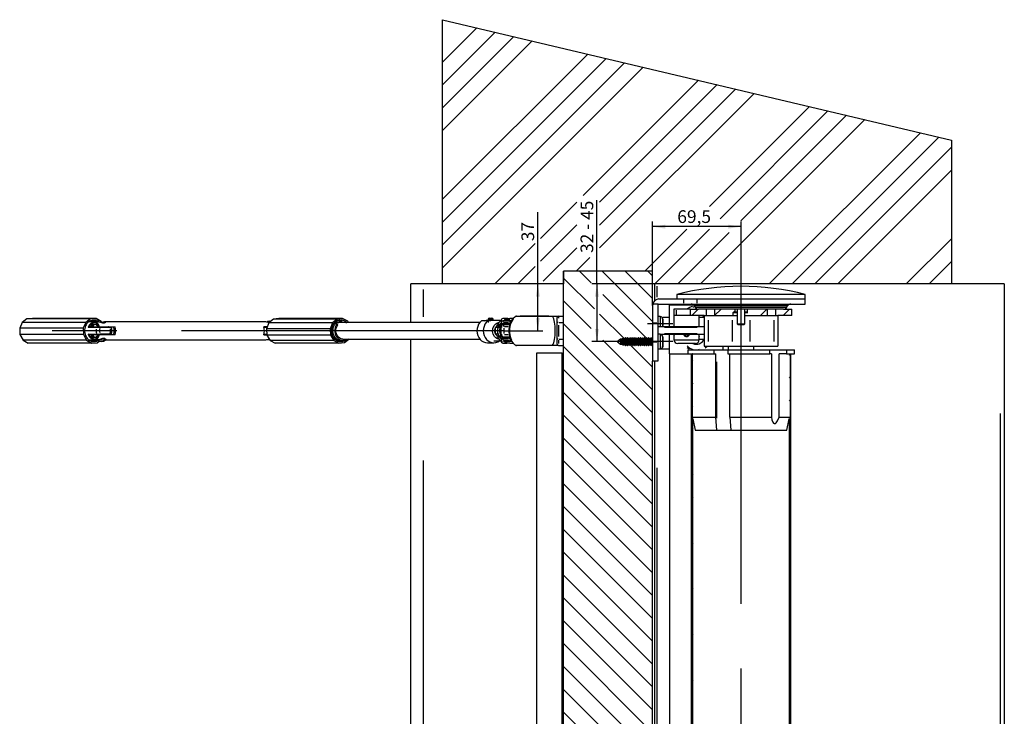
# Model space of a CAD drawing. Extents: x 10 to 204, y 18 to 292.
# Drawn here: x 10 to 204, y 155 to 292 of the extents above; entities that cross this region are included whole.
import ezdxf

# ---------------------------------------------------------------- set-up
doc = ezdxf.new("R2010")
doc.units = 0
doc.linetypes.add('CENTERX2', pattern=[20.32, 12.7, -2.54, 2.54, -2.54])
doc.layers.get('0').update_dxf_attribs({"linetype": 'CONTINUOUS'})
doc.layers.add('OBRYS', color=7, linetype='CONTINUOUS')
doc.styles.add('SLDTEXTSTYLE0', font='TXT', dxfattribs={"width": 0.75})
doc.styles.add('SLDTEXTSTYLE1', font='TXT', dxfattribs={"width": 0.678571})
doc.dimstyles.new('SLDDIMSTYLE0', dxfattribs={"dimtxt": 2.5, "dimasz": 2.5, "dimexe": 0, "dimexo": 0.0625, "dimtad": 1, "dimdec": 0, "dimlfac": 4, "dimrnd": 1e-09, "dimzin": 12, "dimtxsty": 'SLDTEXTSTYLE0', "dimsah": 1, "dimcen": 0.09, "dimazin": 3, "dimtfac": 1, "dimtofl": 0, "dimtmove": 0, "dimatfit": 3, "dimtolj": 1, "dimtzin": 12})
doc.dimstyles.new('SLDDIMSTYLE1', dxfattribs={"dimtxt": 2.5, "dimasz": 2.5, "dimexe": 0, "dimexo": 0.0625, "dimtad": 1, "dimdec": 1, "dimlfac": 4, "dimrnd": 1e-09, "dimzin": 12, "dimtxsty": 'SLDTEXTSTYLE0', "dimsah": 1, "dimcen": 0.09, "dimazin": 3, "dimtfac": 1, "dimtofl": 0, "dimtmove": 0, "dimatfit": 3, "dimtolj": 1, "dimtzin": 12})

# ---------------------------------------------------------------- blocks, each defined once
blk = doc.blocks.new('SW_HATCH_0')
at = {"color": 0, "linetype": 'CONTINUOUS'}
for p, q in [((-35.53, 206.93), (-42.27, 200.19)), ((-31.9, 206.07), (-42.27, 195.7)), ((-28.27, 205.21), (-42.27, 191.21)), ((-24.64, 204.36), (-42.27, 186.72)), ((-13.75, 201.78), (-42.27, 173.25)), ((-10.12, 200.92), (-42.27, 168.76)), ((-6.49, 200.06), (-42.27, 164.27)), ((-2.86, 199.2), (-42.27, 159.78)), ((8.04, 196.62), (-14.64, 173.95)), ((11.67, 195.76), (-11.43, 172.66)), ((15.3, 194.9), (-11.43, 168.17)), ((18.93, 194.04), (-11.43, 163.68)), ((29.82, 191.47), (10.18, 171.82)), ((33.45, 190.61), (12.26, 169.41)), ((37.08, 189.75), (16.32, 168.99)), ((40.72, 188.89), (8.43, 156.61)), ((51.61, 186.31), (21.91, 156.61)), ((55.24, 185.45), (26.4, 156.61)), ((57.73, 183.45), (30.89, 156.61)), ((57.73, 178.96), (35.38, 156.61)), ((-15.9, 172.69), (-23.05, 165.53)), ((-15.9, 168.2), (-23.05, 161.04)), ((5.71, 167.35), (-2.54, 159.11)), ((10.2, 167.35), (-0.55, 156.61)), ((14.05, 166.72), (3.94, 156.61)), ((-24.05, 164.53), (-31.98, 156.61)), ((57.73, 165.49), (48.85, 156.61)), ((-15.9, 163.71), (-22.5, 157.11)), ((-13.36, 161.76), (-16.01, 159.11)), ((57.73, 161), (53.34, 156.61)), ((-24.05, 160.04), (-27.49, 156.61)), ((-15.38, 159.11), (-13.07, 156.79)), ((-10.89, 159.11), (-2.17, 150.38)), ((-6.4, 159.11), (-1, 153.71)), ((-1.91, 159.11), (-1, 158.2)), ((-18.5, 157.74), (-12.43, 151.67)), ((-18.5, 156.61), (-18.51, 156.61)), ((-18.5, 153.25), (-15.64, 150.38)), ((-10.8, 154.52), (-6.66, 150.38)), ((7.95, 151.63), (6.7, 150.38)), ((12.44, 151.63), (11.19, 150.38)), ((21.42, 151.63), (20.17, 150.38)), ((25.91, 151.63), (24.66, 150.38)), ((-15.64, 150.38), (-13.07, 147.81)), ((-11.43, 150.67), (-11.15, 150.38)), ((-11.15, 150.38), (-6.68, 145.91)), ((-6.66, 150.38), (-2.26, 145.99)), ((-2.17, 150.38), (-1, 149.22)), ((-18.5, 148.76), (-13.38, 143.63)), ((-10.8, 145.54), (-8.89, 143.63)), ((-6.61, 145.85), (-6.52, 145.76)), ((-2.1, 145.82), (-2.03, 145.75)), ((-18.5, 144.27), (-17.87, 143.63)), ((-17.87, 143.63), (-1, 126.77)), ((-13.38, 143.63), (-1, 131.26)), ((-8.89, 143.63), (-1, 135.75)), ((-5.47, 144.7), (-4.4, 143.63)), ((-4.4, 143.63), (-1, 140.24)), ((6.93, 141.63), (6.63, 141.33)), ((6.74, 141.47), (6.87, 141.35)), ((26.12, 142.86), (25.82, 142.56)), ((-18.5, 139.78), (-1, 122.28)), ((26.12, 138.37), (25.82, 138.07)), ((6.93, 137.14), (6.63, 136.84)), ((-18.5, 135.29), (-1, 117.79)), ((26.12, 133.88), (25.82, 133.58)), ((6.93, 132.65), (6.63, 132.35)), ((-18.5, 130.8), (-1, 113.3)), ((6.93, 128.16), (6.63, 127.86)), ((6.74, 128), (6.87, 127.88)), ((26.12, 129.39), (25.82, 129.09)), ((-18.5, 126.31), (-1, 108.81)), ((26.12, 124.9), (25.82, 124.6)), ((6.93, 123.67), (6.63, 123.37)), ((6.74, 123.51), (6.87, 123.39)), ((-18.5, 121.82), (-1, 104.32)), ((26.12, 120.41), (25.82, 120.11)), ((6.93, 119.18), (6.63, 118.88)), ((6.74, 119.02), (6.87, 118.9)), ((-18.5, 117.33), (-1, 99.83)), ((6.93, 114.69), (6.63, 114.39)), ((6.74, 114.53), (6.87, 114.41)), ((26.12, 115.92), (25.82, 115.62)), ((-18.5, 112.84), (-1, 95.34)), ((26.12, 111.43), (25.82, 111.13)), ((-18.5, 108.35), (-1, 90.85)), ((6.93, 110.2), (6.63, 109.9)), ((26.12, 106.94), (25.82, 106.64)), ((6.93, 105.71), (6.63, 105.41)), ((-18.5, 103.86), (-1, 86.36)), ((6.93, 101.22), (6.63, 100.92)), ((6.74, 101.06), (6.87, 100.94)), ((26.12, 102.45), (25.82, 102.15)), ((-18.5, 99.37), (-1, 81.87)), ((6.93, 96.73), (6.63, 96.43)), ((26.12, 97.96), (25.82, 97.66)), ((-18.5, 94.88), (-1, 77.38)), ((6.74, 96.57), (6.87, 96.45)), ((26.12, 93.47), (25.82, 93.17)), ((6.93, 92.24), (6.63, 91.94)), ((6.74, 92.08), (6.87, 91.96)), ((-18.5, 90.39), (-1, 72.89)), ((6.93, 87.75), (6.63, 87.45)), ((6.74, 87.59), (6.87, 87.47)), ((26.12, 88.98), (25.82, 88.68)), ((-18.5, 85.9), (-1, 68.4)), ((6.93, 83.26), (6.63, 82.96)), ((26.12, 84.49), (25.82, 84.19)), ((-18.5, 81.41), (-1, 63.91)), ((26.12, 80), (25.82, 79.7)), ((6.93, 78.77), (6.63, 78.47)), ((-18.5, 76.92), (-1, 59.42)), ((26.12, 75.51), (25.82, 75.21)), ((6.93, 74.28), (6.63, 73.98)), ((6.74, 74.12), (6.87, 74)), ((-18.5, 72.43), (-1, 54.93)), ((6.93, 69.79), (6.63, 69.49)), ((26.12, 71.02), (25.82, 70.72)), ((-18.5, 67.93), (-1, 50.43)), ((6.74, 69.63), (6.87, 69.51)), ((26.12, 66.53), (25.82, 66.23)), ((6.93, 65.3), (6.63, 65)), ((6.74, 65.14), (6.87, 65.02)), ((-18.5, 63.44), (-1, 45.94)), ((26.12, 62.04), (25.82, 61.74)), ((6.93, 60.81), (6.63, 60.51)), ((6.74, 60.65), (6.87, 60.53)), ((-18.5, 58.95), (-1, 41.45)), ((6.93, 56.32), (6.63, 56.02)), ((26.12, 57.55), (25.82, 57.25)), ((-18.5, 54.46), (-1, 36.96)), ((26.12, 53.06), (25.82, 52.76)), ((6.93, 51.83), (6.63, 51.53)), ((-18.5, 49.97), (-1, 32.47)), ((26.12, 48.57), (25.82, 48.27)), ((6.93, 47.34), (6.63, 47.04)), ((6.74, 47.18), (6.87, 47.06)), ((-18.5, 45.48), (-1, 27.98)), ((6.93, 42.85), (6.63, 42.55)), ((6.74, 42.69), (6.87, 42.57)), ((26.12, 44.08), (25.82, 43.78)), ((-18.5, 40.99), (-1, 23.49)), ((26.12, 39.59), (25.82, 39.29)), ((6.93, 38.36), (6.63, 38.06)), ((6.74, 38.2), (6.87, 38.08)), ((-18.5, 36.5), (-1, 19)), ((26.12, 35.1), (25.82, 34.8)), ((6.93, 33.87), (6.63, 33.57)), ((6.74, 33.71), (6.87, 33.59)), ((-18.5, 32.01), (-1, 14.51)), ((6.93, 29.38), (6.63, 29.08)), ((26.12, 30.61), (25.82, 30.31)), ((-18.5, 27.52), (-1, 10.02)), ((26.12, 26.12), (25.82, 25.82)), ((6.93, 24.89), (6.63, 24.59)), ((-18.5, 23.03), (-1, 5.53)), ((26.12, 21.63), (25.82, 21.33)), ((6.93, 20.4), (6.63, 20.1)), ((6.74, 20.24), (6.87, 20.11)), ((-18.5, 18.54), (-1, 1.04)), ((6.93, 15.91), (6.63, 15.61)), ((6.74, 15.75), (6.87, 15.62)), ((26.12, 17.14), (25.82, 16.84)), ((-18.5, 14.05), (-4.07, -0.38)), ((26.12, 12.65), (25.82, 12.35)), ((6.93, 11.42), (6.63, 11.12)), ((6.74, 11.26), (6.87, 11.13)), ((-18.5, 9.56), (-8.56, -0.38)), ((26.12, 8.16), (25.82, 7.86)), ((6.84, 6.84), (6.63, 6.63)), ((6.74, 6.77), (6.84, 6.68)), ((-18.5, 5.07), (-13.05, -0.38)), ((6.84, 2.35), (6.63, 2.14)), ((26.12, 3.67), (25.82, 3.37)), ((-18.5, 0.58), (-17.54, -0.38)), ((0, 0), (-0.38, -0.38)), ((-17.54, -0.38), (-12.5, -5.42)), ((-13.05, -0.38), (-1, -12.43)), ((-8.56, -0.38), (-5.27, -3.67)), ((-4.07, -0.38), (-1, -3.45)), ((-0.38, -0.38), (-1, -1)), ((-5.08, -3.86), (-5.04, -3.9)), ((6.3, -2.68), (4.92, -4.06)), ((-18.5, -3.91), (-12.5, -9.91)), ((-3.97, -4.96), (-1, -7.94)), ((-0.78, -5.27), (-1, -5.49)), ((-10.23, -7.69), (-2.03, -15.89)), ((-18.5, -8.4), (-11.86, -15.03)), ((-40.33, -13.39), (-42.27, -15.33)), ((-35.84, -13.39), (-42.27, -19.82)), ((-31.35, -13.39), (-42.27, -24.31)), ((-26.86, -13.39), (-42.27, -28.8)), ((13.55, -13.39), (-31.91, -58.85)), ((18.04, -13.39), (-27.72, -59.15)), ((22.53, -13.39), (-23.53, -59.45)), ((27.02, -13.39), (-19.34, -59.75)), ((-18.5, -12.89), (-15.5, -15.89)), ((-10.23, -12.18), (-6.52, -15.89)), ((40.49, -13.39), (-6.77, -60.66)), ((44.98, -13.39), (-2.59, -60.96)), ((0.08, -13.39), (-1, -14.47)), ((49.47, -13.39), (1.6, -61.26)), ((53.96, -13.39), (5.79, -61.56)), ((-15.89, -15.89), (-42.27, -42.27)), ((-11.86, -16.35), (-12.79, -17.28)), ((-6.91, -15.89), (-10.86, -19.84)), ((-2.42, -15.89), (-10.86, -24.33)), ((-15.33, -19.82), (-42.27, -46.76)), ((57.73, -23.09), (18.36, -62.46)), ((-15.33, -24.31), (-42.27, -51.25)), ((-15.33, -28.8), (-42.27, -55.74)), ((57.73, -27.59), (22.55, -62.76)), ((57.73, -32.08), (26.74, -63.06)), ((57.73, -36.57), (30.93, -63.36)), ((57.73, -50.04), (43.5, -64.27)), ((57.73, -54.53), (47.68, -64.57)), ((57.73, -59.02), (51.87, -64.87)), ((57.73, -63.51), (56.06, -65.17))]:
    blk.add_line(p, q, dxfattribs=at)
blk = doc.blocks.new('*D3')
at = {"color": 9, "linetype": 'CONTINUOUS'}
for p, q in [((123.87, 239.66), (123.87, 256.08)), ((134.8, 239.66), (122.87, 239.66)), ((123.87, 239.66), (123.87, 228.31)), ((133.8, 228.31), (122.87, 228.31))]:
    blk.add_line(p, q, dxfattribs=at)
for points in [[(123.87, 239.66), (123.48, 237.16), (124.25, 237.16)], [(123.87, 228.31), (124.25, 230.81), (123.48, 230.81)]]:
    blk.add_solid(points, dxfattribs=at)
at = {"color": 9, "linetype": 'CONTINUOUS', "insert": (120.64, 245.73, 104.27), "char_height": 2.5, "attachment_point": 1, "rotation": 90, "style": 'SLDTEXTSTYLE1'}
blk.add_mtext('32 - 45', dxfattribs=at)
blk = doc.blocks.new('*D4')
at = {"color": 9, "linetype": 'CONTINUOUS'}
for p, q in [((112.25, 239.66), (112.25, 253.77)), ((112.25, 230.44), (112.25, 239.66)), ((105.72, 230.44), (113.25, 230.44))]:
    blk.add_line(p, q, dxfattribs=at)
for points in [[(112.25, 239.66), (111.86, 237.16), (112.63, 237.16)], [(112.25, 230.44), (112.63, 232.94), (111.86, 232.94)]]:
    blk.add_solid(points, dxfattribs=at)
at = {"color": 9, "linetype": 'CONTINUOUS', "insert": (109.02, 248.04, 104.27), "char_height": 2.5, "attachment_point": 1, "rotation": 90, "style": 'SLDTEXTSTYLE0'}
blk.add_mtext('37', dxfattribs=at)
blk = doc.blocks.new('*D5')
at = {"color": 9, "linetype": 'CONTINUOUS'}
for p, q in [((134.8, 242.16), (134.8, 251.91)), ((152.17, 227.94), (152.17, 251.91)), ((152.17, 250.91), (134.8, 250.91))]:
    blk.add_line(p, q, dxfattribs=at)
for points in [[(134.8, 250.91), (137.3, 250.52), (137.3, 251.29)], [(152.17, 250.91), (149.67, 251.29), (149.67, 250.52)]]:
    blk.add_solid(points, dxfattribs=at)
at = {"color": 9, "linetype": 'CONTINUOUS', "insert": (139.65, 254.13, 104.27), "char_height": 2.5, "attachment_point": 1, "style": 'SLDTEXTSTYLE0'}
blk.add_mtext('69,5', dxfattribs=at)

msp = doc.modelspace()

# ---------------------------------------------------------------- linework, layer by layer
at = {"color": 7, "linetype": 'CONTINUOUS'}
for p, q in [((89.797, 233.203), (89.797, 238.523)), ((135.628, 239.206), (135.628, 237.073)), ((140.897, 236.538), (140.897, 235.838)), ((143.479, 236.538), (143.479, 235.838)), ((142.9, 235.463), (138.049, 235.463)), ((139.517, 233.625), (139.517, 234.5)), ((142.934, 235.091), (142.711, 235.051)), ((152.172, 235.313), (143.013, 235.313)), ((143.158, 235.063), (152.172, 235.063)), ((161.33, 235.313), (152.172, 235.313)), ((152.172, 235.063), (161.186, 235.063)), ((102.323, 232.385), (101.26, 232.385)), ((103.212, 232.688), (102.481, 232.688)), ((103.456, 232.688), (103.212, 232.688)), ((105.359, 232.353), (105.201, 232.368)), ((105.502, 232.863), (105.356, 232.839)), ((105.396, 232.307), (105.396, 232.106)), ((106.66, 232.35), (105.546, 232.35)), ((105.637, 232.568), (106.751, 232.568)), ((106.81, 232.303), (106.81, 232.084)), ((106.922, 232.565), (107.112, 232.535)), ((107.875, 233.256), (107.922, 233.282)), ((114.397, 233.291), (108.747, 233.291)), ((116.037, 233.075), (116.012, 233.108)), ((116.297, 233.294), (116.297, 232.947)), ((136.284, 233.25), (136.284, 231.813)), ((136.797, 232.781), (136.797, 231.469)), ((145.744, 232.538), (145.744, 228.338)), ((150.462, 232.538), (150.462, 228.338)), ((153.882, 232.538), (153.882, 228.338)), ((158.6, 232.538), (158.6, 228.338)), ((104.762, 230.995), (104.762, 231.381)), ((104.966, 231.631), (105.028, 231.648)), ((105.035, 232.063), (105.054, 232.063)), ((105.082, 231.188), (105.221, 231.188)), ((105.527, 232.063), (106.502, 232.063)), ((105.574, 231.262), (105.574, 231.541)), ((105.574, 230.963), (105.574, 229.913)), ((106.447, 231.188), (105.728, 231.188)), ((116.26, 232.063), (116.12, 232.063)), ((116.297, 231.575), (116.297, 229.3)), ((116.447, 232.063), (117.147, 232.063)), ((135.647, 231.938), (134.947, 231.938)), ((136.284, 231.813), (136.284, 231.188)), ((143.553, 231.063), (137.166, 231.063)), ((104.762, 229.233), (104.762, 229.494)), ((105.047, 228.403), (105.047, 228.434)), ((105.091, 229.021), (105.054, 229.042)), ((105.082, 229.688), (105.221, 229.688)), ((105.225, 229.111), (105.155, 229.158)), ((105.361, 228.813), (105.241, 228.813)), ((105.424, 228.297), (105.308, 228.278)), ((105.396, 228.77), (105.396, 228.569)), ((106.502, 228.813), (105.527, 228.813)), ((105.546, 228.526), (106.66, 228.526)), ((105.574, 229.195), (105.574, 229.334)), ((106.751, 228.307), (105.637, 228.307)), ((105.728, 229.688), (106.447, 229.688)), ((106.81, 228.791), (106.81, 228.572)), ((106.828, 228.529), (106.988, 228.56)), ((116.26, 228.813), (116.12, 228.813)), ((116.297, 228.626), (116.297, 227.929)), ((116.447, 228.813), (117.147, 228.813)), ((128.861, 227.809), (128.861, 228.816)), ((128.905, 227.809), (128.905, 228.816)), ((129.236, 227.809), (129.236, 228.816)), ((129.28, 227.809), (129.28, 228.816)), ((129.611, 227.809), (129.611, 228.816)), ((129.655, 227.809), (129.655, 228.816)), ((129.986, 227.809), (129.986, 228.816)), ((130.03, 227.809), (130.03, 228.816)), ((130.361, 227.809), (130.361, 228.816)), ((130.405, 227.809), (130.405, 228.816)), ((130.736, 227.809), (130.736, 228.816)), ((130.78, 227.809), (130.78, 228.816)), ((131.111, 227.809), (131.111, 228.816)), ((131.155, 227.809), (131.155, 228.816)), ((131.486, 227.809), (131.486, 228.816)), ((131.53, 227.809), (131.53, 228.816)), ((131.861, 227.809), (131.861, 228.816)), ((131.905, 227.809), (131.905, 228.816)), ((132.236, 227.809), (132.236, 228.816)), ((132.28, 227.809), (132.28, 228.816)), ((132.611, 227.809), (132.611, 228.816)), ((132.655, 227.809), (132.655, 228.816)), ((132.986, 227.809), (132.986, 228.816)), ((133.03, 227.809), (133.03, 228.816)), ((133.361, 227.809), (133.361, 228.816)), ((133.405, 227.809), (133.405, 228.816)), ((133.736, 227.809), (133.736, 228.816)), ((133.78, 227.809), (133.78, 228.816)), ((134.111, 227.809), (134.111, 228.816)), ((134.155, 227.809), (134.155, 228.816)), ((134.486, 227.809), (134.486, 228.816)), ((134.53, 227.809), (134.53, 228.816)), ((136.284, 229.75), (136.284, 228.313)), ((136.284, 228.313), (136.284, 226.875)), ((136.797, 229.256), (136.797, 227.244)), ((143.553, 229.813), (137.166, 229.813)), ((139.002, 228.688), (143.952, 228.688)), ((140.998, 229.55), (141.156, 229.55)), ((107.875, 227.62), (107.922, 227.593)), ((108.747, 227.584), (114.397, 227.584)), ((115.232, 227.592), (115.435, 227.613)), ((135.647, 228.188), (134.947, 228.188)), ((142.004, 226.825), (141.56, 227.069)), ((145.428, 227.301), (145.105, 227.026)), ((147.435, 213.3), (147.435, 224.325)), ((203.101, 214.163), (203.101, 95.163)), ((89.797, 93.535), (89.797, 204.94)), ((135.628, 203.539), (135.628, 106.011))]:
    msp.add_line(p, q, dxfattribs=at)
at = {"color": 9, "linetype": 'CENTERX2', "ltscale": 5}
for p, q in [((105.719, 230.438), (13.682, 230.438)), ((138.747, 231.813), (133.797, 231.813)), ((138.747, 228.313), (133.797, 228.313)), ((152.172, 75.192), (152.172, 227.938))]:
    msp.add_line(p, q, dxfattribs=at)
at = {"color": 7, "linetype": 'CONTINUOUS', "flags": 128}
for points in [[(141.645, 234.84), (142.094, 235.101), (142.619, 235.289)], [(107.007, 232.315), (107.006, 232.316), (106.81, 232.35)], [(106.812, 231.935), (106.81, 231.944), (106.807, 231.99)], [(106.809, 228.855), (106.807, 228.886), (106.81, 228.932)], [(107.133, 228.348), (106.956, 228.308), (106.901, 228.307)]]:
    msp.add_lwpolyline(points, dxfattribs=at)
at = {"color": 7, "linetype": 'CONTINUOUS'}
for centre, radius, start, end in [((105.689, 232.362), 0.292, 145.17948, 175.21555), ((110.659, 230.421), 3.997, 144.32437, 206.72858), ((107.104, 232.362), 0.292, 145.17947, 175.21553), ((115.228, 233.196), 0.117, 93.04855, 107.44168), ((27.423, 230.439), 1.971, 170.01999, 194.09157), ((27.538, 230.436), 1.403, 161.25766, 193.26189), ((26.898, 230.439), 1.403, 341.25578, 13.26199), ((104.831, 231.639), 0.108, 7.36799, 69.00333), ((105.599, 231.995), 0.187, 202.23306, 250.71392), ((106.639, 231.49), 0.573, 81.58506, 88.60119), ((106.837, 231.995), 0.187, 202.23304, 250.71383), ((104.831, 229.236), 0.108, 290.99667, 352.63201), ((105.667, 228.833), 0.269, 135.68384, 173.50929), ((105.668, 228.505), 0.269, 189.638, 221.28772), ((106.905, 228.833), 0.269, 135.68384, 173.50928), ((106.642, 229.402), 0.588, 277.88454, 284.77216), ((107.104, 228.513), 0.292, 184.78447, 214.82053), ((108.058, 227.692), 0.129, 240.18365, 253.59202), ((115.228, 227.68), 0.117, 252.55832, 266.95145), ((143.337, 229.045), 2.345, 222.67439, 286.76364)]:
    msp.add_arc(centre, radius, start, end, dxfattribs=at)
msp.add_ellipse((114.797, 230.438), major_axis=(0, 3.125), ratio=0.2828427, start_param=3.5617041, end_param=5.8630738, dxfattribs=at)
at = {"layer": 'OBRYS'}
for p, q in [((93.524, 239.663), (93.524, 291.581)), ((93.524, 291.581), (193.524, 267.918)), ((193.524, 267.918), (193.524, 239.663)), ((134.797, 242.163), (117.297, 242.163)), ((117.297, 233.438), (117.297, 242.163)), ((117.297, 242.163), (117.297, 239.663)), ((134.797, 235.438), (134.797, 242.163)), ((134.797, 239.663), (134.797, 242.163)), ((87.297, 232.063), (87.297, 239.663)), ((89.797, 239.663), (87.297, 239.663)), ((93.524, 239.663), (89.797, 239.663)), ((117.297, 239.663), (93.524, 239.663)), ((193.524, 239.663), (134.797, 239.663)), ((135.172, 239.663), (135.172, 236.33)), ((203.101, 239.663), (193.524, 239.663)), ((203.899, 239.663), (203.101, 239.663)), ((203.899, 239.663), (203.899, 69.663)), ((136.047, 236.688), (140.897, 236.688)), ((139.547, 237.568), (139.547, 236.688)), ((164.797, 237.568), (139.547, 237.568)), ((140.897, 236.688), (143.479, 236.688)), ((143.479, 236.688), (164.797, 236.688)), ((164.797, 236.688), (164.797, 237.568)), ((164.797, 235.688), (164.797, 236.688)), ((134.797, 235.438), (134.797, 231.938)), ((135.797, 235.688), (134.822, 235.688)), ((135.797, 235.688), (135.797, 231.938)), ((136.047, 235.688), (140.897, 235.688)), ((138.049, 235.463), (138.049, 231.188)), ((138.977, 234.688), (138.977, 233.438)), ((139.517, 234.688), (138.977, 234.688)), ((142.172, 234.688), (139.517, 234.688)), ((140.897, 235.688), (143.479, 235.688)), ((142.172, 234.688), (142.172, 233.438)), ((142.172, 234.688), (143.807, 234.688)), ((143.013, 235.313), (143.158, 235.063)), ((143.479, 235.688), (164.797, 235.688)), ((160.537, 234.688), (143.807, 234.688)), ((145.397, 233.438), (145.397, 234.688)), ((146.947, 234.688), (146.947, 233.438)), ((150.865, 234.188), (150.539, 233.938)), ((150.865, 234.188), (151.422, 234.188)), ((150.922, 234.688), (150.922, 234.188)), ((151.422, 234.688), (151.422, 231.826)), ((152.922, 231.826), (152.922, 234.688)), ((152.922, 234.188), (153.383, 234.188)), ((153.422, 234.033), (153.422, 234.688)), ((157.397, 233.438), (157.397, 234.688)), ((158.947, 234.688), (158.947, 233.438)), ((160.537, 234.688), (162.172, 234.688)), ((161.186, 235.063), (161.33, 235.313)), ((162.172, 233.438), (162.172, 234.688)), ((11.873, 232.776), (10.949, 232.084)), ((12.974, 232.843), (11.873, 232.776)), ((24.373, 232.776), (11.873, 232.776)), ((25.474, 232.843), (12.974, 232.843)), ((24.373, 232.776), (23.449, 232.084)), ((25.277, 232.188), (23.987, 232.188)), ((25.474, 232.843), (24.373, 232.776)), ((24.492, 232.47), (25.414, 232.516)), ((25.802, 232.188), (25.277, 232.188)), ((26.456, 232.264), (25.474, 232.843)), ((26.574, 232.055), (26.456, 232.264)), ((58.836, 232.188), (27.134, 232.188)), ((60.297, 232.746), (59.396, 232.013)), ((61.395, 232.86), (60.297, 232.746)), ((72.797, 232.746), (60.297, 232.746)), ((73.895, 232.86), (61.395, 232.86)), ((72.797, 232.746), (71.896, 232.013)), ((72.787, 232.381), (72.719, 232.313)), ((72.719, 232.313), (72.719, 232.004)), ((73.469, 232.313), (72.719, 232.313)), ((73.895, 232.86), (72.797, 232.746)), ((72.909, 232.438), (73.406, 232.438)), ((73.845, 232.532), (73.059, 232.492)), ((73.217, 232.532), (73.845, 232.532)), ((73.406, 232.438), (73.594, 232.438)), ((73.719, 232.313), (73.469, 232.313)), ((73.719, 232.313), (73.594, 232.438)), ((73.719, 232.063), (73.719, 232.313)), ((74.895, 232.326), (73.895, 232.86)), ((75.056, 232.063), (74.895, 232.326)), ((102.479, 232.408), (101.229, 232.408)), ((102.481, 232.438), (102.094, 232.438)), ((102.481, 232.688), (102.481, 232.408)), ((102.587, 232.065), (102.587, 232.283)), ((102.731, 232.938), (103.087, 232.938)), ((103.087, 232.938), (103.206, 232.938)), ((105.03, 232.438), (103.215, 232.438)), ((103.456, 232.438), (103.456, 232.688)), ((105.03, 232.485), (105.03, 232.063)), ((105.888, 232.875), (105.617, 232.875)), ((105.724, 232.813), (106.139, 232.813)), ((107.407, 232.875), (106.766, 232.875)), ((108.058, 233.313), (115.23, 233.313)), ((115.23, 233.313), (116.297, 233.313)), ((116.047, 232.063), (116.047, 233.063)), ((116.297, 233.313), (117.297, 233.313)), ((117.297, 226.688), (117.297, 233.438)), ((136.284, 233.25), (135.797, 233.25)), ((136.656, 233.063), (136.797, 233.063)), ((136.747, 232.788), (136.747, 231.813)), ((138.049, 233.063), (136.797, 233.063)), ((139.517, 233.438), (138.977, 233.438)), ((139.002, 233.438), (139.002, 231.188)), ((142.172, 233.438), (139.517, 233.438)), ((144.922, 233.438), (142.172, 233.438)), ((143.952, 231.188), (143.952, 233.438)), ((144.922, 233.063), (143.952, 233.063)), ((144.922, 233.438), (144.922, 227.438)), ((144.922, 233.438), (145.744, 233.438)), ((145.744, 233.438), (150.462, 233.438)), ((150.462, 233.438), (151.422, 233.438)), ((151.422, 233.938), (150.539, 233.938)), ((150.539, 233.938), (150.539, 233.438)), ((153.525, 233.938), (152.922, 233.938)), ((152.922, 233.438), (153.882, 233.438)), ((153.882, 233.438), (158.6, 233.438)), ((158.6, 233.438), (159.422, 233.438)), ((159.422, 233.438), (159.422, 227.438)), ((162.172, 233.438), (159.422, 233.438)), ((10.949, 232.084), (10.448, 230.95)), ((22.948, 230.95), (10.448, 230.95)), ((10.448, 230.95), (10.505, 229.679)), ((23.449, 232.084), (10.949, 232.084)), ((23.449, 232.084), (22.948, 230.95)), ((22.948, 230.95), (23.005, 229.679)), ((23.882, 231.111), (24.018, 231.188)), ((25.569, 231.111), (23.882, 231.111)), ((24.018, 231.188), (25.669, 231.188)), ((24.458, 231.225), (24.605, 231.225)), ((24.792, 231.225), (24.605, 231.225)), ((24.772, 231.867), (24.7, 231.765)), ((24.792, 231.225), (25.646, 231.225)), ((25.569, 231.111), (25.669, 231.188)), ((25.669, 231.188), (25.855, 231.188)), ((25.88, 231.225), (25.733, 231.225)), ((25.843, 231.225), (25.843, 231.188)), ((26.059, 231.225), (25.88, 231.225)), ((26.059, 231.225), (29.198, 231.225)), ((26.083, 231.188), (26.218, 231.188)), ((26.281, 231.063), (26.218, 231.188)), ((26.218, 231.188), (28.093, 231.188)), ((28.156, 231.063), (26.281, 231.063)), ((27.093, 231.188), (27.093, 231.225)), ((27.931, 231.225), (27.917, 231.188)), ((27.94, 231.188), (27.956, 231.225)), ((28.156, 231.063), (28.093, 231.188)), ((28.43, 231.107), (28.314, 231.188)), ((59.08, 231.225), (58.426, 231.225)), ((58.436, 231.188), (59.065, 231.188)), ((59.034, 231.111), (58.453, 231.111)), ((59.396, 232.013), (58.933, 230.857)), ((71.433, 230.857), (58.933, 230.857)), ((58.933, 230.857), (59.032, 229.59)), ((58.969, 231.225), (58.969, 231.188)), ((71.896, 232.013), (59.396, 232.013)), ((71.896, 232.013), (71.433, 230.857)), ((71.433, 230.857), (71.532, 229.59)), ((72.542, 231.94), (72.23, 231.94)), ((72.469, 232.063), (72.338, 232.056)), ((72.719, 232.063), (72.469, 232.063)), ((72.542, 231.94), (72.82, 231.764)), ((72.973, 231.587), (72.82, 231.764)), ((100.844, 232.063), (73.469, 232.063)), ((74.532, 232.063), (74.71, 232.07)), ((103.824, 230.2), (103.824, 230.675)), ((104.433, 231.063), (103.949, 231.063)), ((103.949, 230.438), (103.949, 231.063)), ((103.949, 229.813), (103.949, 230.438)), ((104.697, 231.6), (104.479, 231.6)), ((104.815, 231.75), (104.824, 231.75)), ((105.074, 231.063), (104.825, 231.063)), ((104.887, 231.625), (104.887, 231.195)), ((105.074, 229.688), (105.074, 231.188)), ((105.573, 231.813), (105.28, 231.813)), ((106.81, 231.813), (105.573, 231.813)), ((105.574, 231.688), (106.726, 231.688)), ((105.699, 231.813), (105.699, 231.688)), ((116.047, 228.813), (116.047, 232.063)), ((134.797, 231.938), (134.797, 228.188)), ((135.797, 231.938), (135.797, 228.188)), ((144.922, 231.188), (135.797, 231.188)), ((136.747, 231.813), (136.747, 231.188)), ((151.422, 231.826), (151.561, 231.688)), ((151.422, 231.826), (152.922, 231.826)), ((151.561, 231.688), (152.783, 231.688)), ((152.783, 231.688), (152.922, 231.826)), ((23.005, 229.679), (10.505, 229.679)), ((10.505, 229.679), (11.105, 228.611)), ((23.605, 228.611), (11.105, 228.611)), ((11.105, 228.611), (12.087, 228.033)), ((23.005, 229.679), (23.605, 228.611)), ((23.605, 228.611), (24.587, 228.033)), ((23.882, 229.765), (25.569, 229.765)), ((24.018, 229.688), (23.882, 229.765)), ((23.987, 228.688), (25.277, 228.688)), ((25.669, 229.688), (24.018, 229.688)), ((25.598, 228.416), (24.317, 228.479)), ((24.458, 229.65), (24.605, 229.65)), ((24.605, 229.65), (24.792, 229.65)), ((24.7, 229.111), (24.772, 229.009)), ((25.646, 229.65), (24.792, 229.65)), ((25.277, 228.688), (25.71, 228.688)), ((25.669, 229.688), (25.569, 229.765)), ((27.268, 228.625), (25.668, 228.625)), ((25.845, 229.688), (25.669, 229.688)), ((25.688, 228.099), (26.066, 228.383)), ((25.88, 229.65), (25.733, 229.65)), ((25.843, 229.688), (25.843, 229.65)), ((25.843, 228.703), (25.843, 228.625)), ((25.88, 229.65), (26.059, 229.65)), ((29.198, 229.65), (26.059, 229.65)), ((26.218, 229.688), (26.083, 229.688)), ((26.218, 229.688), (26.281, 229.813)), ((28.093, 229.688), (26.218, 229.688)), ((26.281, 229.813), (28.156, 229.813)), ((27.093, 229.65), (27.093, 229.688)), ((27.093, 228.625), (27.093, 228.898)), ((27.226, 228.688), (58.836, 228.688)), ((27.917, 229.688), (27.931, 229.65)), ((27.956, 229.65), (27.94, 229.688)), ((28.093, 229.688), (28.156, 229.813)), ((28.314, 229.688), (28.43, 229.768)), ((58.426, 229.65), (59.028, 229.65)), ((59.025, 229.688), (58.436, 229.688)), ((58.453, 229.765), (59.019, 229.765)), ((58.969, 229.688), (58.969, 229.65)), ((71.532, 229.59), (59.032, 229.59)), ((59.032, 229.59), (59.667, 228.549)), ((72.167, 228.549), (59.667, 228.549)), ((59.667, 228.549), (60.667, 228.015)), ((71.532, 229.59), (72.167, 228.549)), ((72.167, 228.549), (73.167, 228.015)), ((73.531, 228.313), (73.844, 228.313)), ((73.969, 228.813), (100.844, 228.813)), ((74.265, 228.13), (75.105, 228.813)), ((87.297, 69.663), (87.297, 228.813)), ((103.594, 228.438), (105.03, 228.438)), ((103.949, 229.813), (104.432, 229.813)), ((104.479, 229.275), (104.697, 229.275)), ((104.824, 229.125), (104.815, 229.125)), ((104.825, 229.813), (105.074, 229.813)), ((104.887, 229.68), (104.887, 229.25)), ((105.03, 228.813), (105.03, 228.39)), ((105.28, 229.063), (105.573, 229.063)), ((105.573, 229.063), (106.81, 229.063)), ((106.729, 229.188), (105.574, 229.188)), ((105.699, 229.188), (105.699, 229.063)), ((116.047, 227.813), (116.047, 228.813)), ((128.508, 228.804), (127.922, 228.343)), ((127.922, 228.343), (127.922, 228.313)), ((127.922, 228.313), (127.922, 228.282)), ((127.922, 228.282), (128.508, 227.822)), ((128.508, 228.804), (128.508, 228.313)), ((128.508, 228.313), (128.508, 227.822)), ((128.82, 228.888), (128.52, 228.807)), ((128.52, 228.807), (128.52, 227.818)), ((128.861, 228.816), (128.82, 228.888)), ((128.82, 228.313), (128.82, 228.888)), ((128.82, 227.738), (128.82, 228.313)), ((128.969, 228.928), (128.905, 228.816)), ((129.144, 228.975), (128.969, 228.928)), ((128.969, 228.928), (128.969, 227.697)), ((129.236, 228.816), (129.144, 228.975)), ((129.144, 228.313), (129.144, 228.975)), ((129.144, 227.65), (129.144, 228.313)), ((129.413, 229.048), (129.28, 228.816)), ((129.469, 229.063), (129.413, 229.048)), ((129.413, 229.048), (129.413, 227.578)), ((129.611, 228.816), (129.469, 229.063)), ((129.469, 229.063), (129.469, 228.313)), ((129.469, 228.313), (129.469, 227.563)), ((129.797, 229.063), (129.655, 228.816)), ((129.844, 229.063), (129.797, 229.063)), ((129.797, 227.563), (129.797, 229.063)), ((129.986, 228.816), (129.844, 229.063)), ((129.844, 227.563), (129.844, 229.063)), ((130.172, 229.063), (130.03, 228.816)), ((130.219, 229.063), (130.172, 229.063)), ((130.172, 227.563), (130.172, 229.063)), ((130.361, 228.816), (130.219, 229.063)), ((130.219, 227.563), (130.219, 229.063)), ((130.547, 229.063), (130.405, 228.816)), ((130.594, 229.063), (130.547, 229.063)), ((130.547, 227.563), (130.547, 229.063)), ((130.736, 228.816), (130.594, 229.063)), ((130.594, 227.563), (130.594, 229.063)), ((130.922, 229.063), (130.78, 228.816)), ((130.969, 229.063), (130.922, 229.063)), ((130.922, 227.563), (130.922, 229.063)), ((131.111, 228.816), (130.969, 229.063)), ((130.969, 227.563), (130.969, 229.063)), ((131.297, 229.063), (131.155, 228.816)), ((131.344, 229.063), (131.297, 229.063)), ((131.297, 227.563), (131.297, 229.063)), ((131.486, 228.816), (131.344, 229.063)), ((131.344, 227.563), (131.344, 229.063)), ((131.672, 229.063), (131.53, 228.816)), ((131.719, 229.063), (131.672, 229.063)), ((131.672, 227.563), (131.672, 229.063)), ((131.861, 228.816), (131.719, 229.063)), ((131.719, 227.563), (131.719, 229.063)), ((132.047, 229.063), (131.905, 228.816)), ((132.094, 229.063), (132.047, 229.063)), ((132.047, 227.563), (132.047, 229.063)), ((132.236, 228.816), (132.094, 229.063)), ((132.094, 227.563), (132.094, 229.063)), ((132.422, 229.063), (132.28, 228.816)), ((132.469, 229.063), (132.422, 229.063)), ((132.422, 227.563), (132.422, 229.063)), ((132.611, 228.816), (132.469, 229.063)), ((132.469, 227.563), (132.469, 229.063)), ((132.797, 229.063), (132.655, 228.816)), ((132.844, 229.063), (132.797, 229.063)), ((132.797, 227.563), (132.797, 229.063)), ((132.986, 228.816), (132.844, 229.063)), ((132.844, 227.563), (132.844, 229.063)), ((133.172, 229.063), (133.03, 228.816)), ((133.219, 229.063), (133.172, 229.063)), ((133.172, 227.563), (133.172, 229.063)), ((133.361, 228.816), (133.219, 229.063)), ((133.219, 227.563), (133.219, 229.063)), ((133.547, 229.063), (133.405, 228.816)), ((133.594, 229.063), (133.547, 229.063)), ((133.547, 227.563), (133.547, 229.063)), ((133.736, 228.816), (133.594, 229.063)), ((133.594, 227.563), (133.594, 229.063)), ((133.922, 229.063), (133.78, 228.816)), ((133.969, 229.063), (133.922, 229.063)), ((133.922, 227.563), (133.922, 229.063)), ((134.111, 228.816), (133.969, 229.063)), ((133.969, 227.563), (133.969, 229.063)), ((134.297, 229.063), (134.155, 228.816)), ((134.344, 229.063), (134.297, 229.063)), ((134.297, 227.563), (134.297, 229.063)), ((134.486, 228.816), (134.344, 229.063)), ((134.344, 227.563), (134.344, 229.063)), ((134.672, 229.063), (134.53, 228.816)), ((134.719, 229.063), (134.672, 229.063)), ((134.672, 227.563), (134.672, 229.063)), ((134.797, 228.927), (134.719, 229.063)), ((134.719, 227.563), (134.719, 229.063)), ((136.284, 229.75), (135.797, 229.75)), ((144.922, 229.688), (136.517, 229.688)), ((136.747, 229.288), (136.747, 228.313)), ((136.747, 228.313), (136.747, 227.338)), ((138.049, 229.688), (138.049, 225.888)), ((139.002, 229.32), (139.002, 228.688)), ((141.614, 229.457), (141.626, 229.331)), ((143.952, 228.688), (143.952, 229.316)), ((143.952, 228.813), (144.922, 228.813)), ((24.587, 228.033), (12.087, 228.033)), ((24.587, 228.033), (25.688, 228.099)), ((73.167, 228.015), (60.667, 228.015)), ((73.167, 228.015), (74.265, 228.13)), ((102.344, 228.063), (103.594, 228.063)), ((105.617, 228), (105.888, 228)), ((105.72, 228.063), (106.139, 228.063)), ((106.766, 228), (107.41, 228)), ((115.23, 227.563), (108.058, 227.563)), ((116.297, 227.563), (115.23, 227.563)), ((116.297, 227.563), (117.297, 227.563)), ((117.297, 82.675), (117.297, 226.688)), ((128.52, 227.818), (128.82, 227.738)), ((128.82, 227.738), (128.861, 227.809)), ((128.905, 227.809), (128.969, 227.697)), ((128.969, 227.697), (129.144, 227.65)), ((129.144, 227.65), (129.236, 227.809)), ((129.28, 227.809), (129.413, 227.578)), ((129.413, 227.578), (129.469, 227.563)), ((129.469, 227.563), (129.611, 227.809)), ((129.655, 227.809), (129.797, 227.563)), ((129.797, 227.563), (129.844, 227.563)), ((129.844, 227.563), (129.986, 227.809)), ((130.03, 227.809), (130.172, 227.563)), ((130.172, 227.563), (130.219, 227.563)), ((130.219, 227.563), (130.361, 227.809)), ((130.405, 227.809), (130.547, 227.563)), ((130.547, 227.563), (130.594, 227.563)), ((130.594, 227.563), (130.736, 227.809)), ((130.78, 227.809), (130.922, 227.563)), ((130.922, 227.563), (130.969, 227.563)), ((130.969, 227.563), (131.111, 227.809)), ((131.155, 227.809), (131.297, 227.563)), ((131.297, 227.563), (131.344, 227.563)), ((131.344, 227.563), (131.486, 227.809)), ((131.53, 227.809), (131.672, 227.563)), ((131.672, 227.563), (131.719, 227.563)), ((131.719, 227.563), (131.861, 227.809)), ((131.905, 227.809), (132.047, 227.563)), ((132.047, 227.563), (132.094, 227.563)), ((132.094, 227.563), (132.236, 227.809)), ((132.28, 227.809), (132.422, 227.563)), ((132.422, 227.563), (132.469, 227.563)), ((132.469, 227.563), (132.611, 227.809)), ((132.655, 227.809), (132.797, 227.563)), ((132.797, 227.563), (132.844, 227.563)), ((132.844, 227.563), (132.986, 227.809)), ((133.03, 227.809), (133.172, 227.563)), ((133.172, 227.563), (133.219, 227.563)), ((133.219, 227.563), (133.361, 227.809)), ((133.405, 227.809), (133.547, 227.563)), ((133.547, 227.563), (133.594, 227.563)), ((133.594, 227.563), (133.736, 227.809)), ((133.78, 227.809), (133.922, 227.563)), ((133.922, 227.563), (133.969, 227.563)), ((133.969, 227.563), (134.111, 227.809)), ((134.155, 227.809), (134.297, 227.563)), ((134.297, 227.563), (134.344, 227.563)), ((134.344, 227.563), (134.486, 227.809)), ((134.53, 227.809), (134.672, 227.563)), ((134.672, 227.563), (134.719, 227.563)), ((134.719, 227.563), (134.797, 227.698)), ((134.797, 228.188), (134.797, 224.438)), ((135.797, 228.188), (135.797, 224.438)), ((135.797, 226.875), (136.284, 226.875)), ((136.797, 226.813), (135.797, 226.813)), ((138.049, 226.813), (136.797, 226.813)), ((143.202, 227.938), (139.752, 227.938)), ((141.702, 226.688), (141.702, 225.938)), ((141.702, 226.688), (146.806, 226.688)), ((144.922, 227.438), (145.744, 227.438)), ((145.744, 227.438), (150.462, 227.438)), ((146.806, 226.688), (146.806, 225.938)), ((146.806, 226.688), (147.435, 226.688)), ((147.435, 226.688), (149.577, 226.688)), ((148.674, 226.688), (148.674, 227.438)), ((149.577, 226.688), (149.577, 225.938)), ((149.577, 226.688), (157.835, 226.688)), ((149.672, 227.438), (149.672, 226.688)), ((150.462, 227.438), (153.882, 227.438)), ((153.882, 227.438), (158.6, 227.438)), ((154.672, 226.688), (154.672, 227.438)), ((157.835, 225.938), (157.835, 226.688)), ((157.835, 226.688), (161.107, 226.688)), ((158.6, 227.438), (159.422, 227.438)), ((161.107, 226.688), (161.107, 225.938)), ((161.107, 226.688), (162.672, 226.688)), ((162.672, 225.938), (162.672, 226.688)), ((112.047, 226.092), (117.047, 226.092)), ((112.047, 83.234), (112.047, 226.092)), ((117.047, 83.234), (117.047, 226.092)), ((134.797, 82.675), (134.797, 224.438)), ((135.797, 224.438), (134.797, 224.438)), ((135.172, 224.438), (135.172, 85.113)), ((138.049, 225.888), (142.422, 225.888)), ((138.087, 225.888), (138.087, 82.675)), ((141.702, 225.938), (146.806, 225.938)), ((142.422, 225.938), (142.422, 82.675)), ((142.427, 82.675), (142.427, 225.938)), ((142.667, 225.888), (142.542, 225.888)), ((142.542, 82.675), (142.542, 225.888)), ((142.667, 92.425), (142.667, 225.888)), ((146.806, 225.938), (147.193, 225.938)), ((147.193, 213.438), (147.193, 225.938)), ((149.577, 225.938), (157.835, 225.938)), ((149.964, 213.438), (149.964, 225.938)), ((158.138, 225.938), (157.835, 225.938)), ((158.138, 225.938), (158.138, 213.438)), ((161.107, 225.938), (159.664, 225.938)), ((159.664, 213.438), (159.664, 225.938)), ((161.107, 225.938), (162.672, 225.938)), ((161.916, 225.938), (161.916, 82.675)), ((161.922, 82.675), (161.922, 225.938)), ((117.047, 223.515), (117.297, 223.515)), ((117.047, 215.202), (117.297, 215.202)), ((142.678, 213.438), (147.193, 213.438)), ((142.728, 92.425), (142.728, 213.188)), ((142.728, 213.159), (143.172, 210.938)), ((147.387, 210.938), (147.193, 213.438)), ((149.964, 213.438), (158.138, 213.438)), ((149.964, 213.438), (150.158, 210.938)), ((159.664, 213.438), (161.666, 213.438)), ((161.172, 210.938), (161.616, 213.159)), ((161.616, 213.188), (161.616, 82.675)), ((143.172, 210.938), (147.387, 210.938)), ((147.387, 210.938), (147.435, 210.938)), ((147.435, 210.938), (150.158, 210.938)), ((150.158, 210.938), (161.172, 210.938))]:
    msp.add_line(p, q, dxfattribs=at)
at = {"layer": 'OBRYS', "flags": 128}
for points in [[(134.822, 235.688), (134.811, 235.627), (134.797, 235.438)], [(24.772, 231.867), (24.774, 231.869), (24.962, 232.071), (25.17, 232.175), (25.384, 232.175), (25.592, 232.071), (25.781, 231.869), (25.94, 231.581), (26.059, 231.225)], [(27.134, 232.188), (27.255, 232.153), (27.256, 232.068), (27.212, 232.021), (27.138, 231.98), (27.037, 231.95), (26.916, 231.94), (26.778, 231.95), (26.624, 231.98), (26.314, 232.069), (26.027, 232.153), (25.802, 232.187)], [(101.167, 232.385), (100.862, 232.086), (100.614, 231.723), (100.431, 231.312), (100.321, 230.868), (100.287, 230.408), (100.331, 229.949), (100.451, 229.508), (100.642, 229.103), (100.898, 228.748), (101.209, 228.457), (101.562, 228.241), (101.945, 228.108), (102.344, 228.063)], [(102.417, 232.385), (102.112, 232.086), (101.864, 231.723), (101.681, 231.312), (101.571, 230.868), (101.537, 230.408), (101.581, 229.949), (101.701, 229.508), (101.892, 229.103), (102.148, 228.748), (102.459, 228.457), (102.812, 228.241), (103.195, 228.108), (103.594, 228.063), (103.992, 228.108), (104.375, 228.241), (104.703, 228.438)], [(101.796, 232.408), (102, 232.435), (102.094, 232.438)], [(103.215, 232.436), (103.129, 232.435), (102.969, 232.422), (102.806, 232.402), (102.658, 232.383), (102.551, 232.375)], [(105.566, 232.87), (105.369, 232.848), (105.202, 232.779), (105.095, 232.68), (105.035, 232.543), (105.04, 232.484)], [(106.324, 232.835), (106.135, 232.858), (105.947, 232.874), (105.805, 232.872), (105.721, 232.855), (105.701, 232.829), (105.75, 232.805), (105.865, 232.794), (106.027, 232.8), (106.218, 232.821), (106.426, 232.848), (106.626, 232.869), (106.766, 232.875), (106.766, 232.875)], [(107.894, 233.276), (107.698, 233.142), (107.392, 232.861), (107.123, 232.519), (106.899, 232.123), (106.724, 231.683), (106.603, 231.21), (106.541, 230.718), (106.537, 230.219), (106.593, 229.725), (106.706, 229.247), (106.877, 228.798), (107.102, 228.388), (107.377, 228.03), (107.696, 227.735), (107.894, 227.599)], [(108.059, 233.308), (107.948, 233.296), (107.863, 233.249)], [(144.937, 233.063), (144.73, 233.391), (144.692, 233.438)], [(25.88, 231.225), (25.768, 231.536), (25.622, 231.787), (25.451, 231.961), (25.265, 232.051), (25.073, 232.051), (24.887, 231.961), (24.716, 231.787), (24.57, 231.536), (24.458, 231.225)], [(24.605, 231.225), (24.715, 231.471), (24.851, 231.657), (25.005, 231.773), (25.169, 231.813), (25.333, 231.773), (25.487, 231.657), (25.623, 231.471), (25.733, 231.225)], [(25.602, 231.506), (25.546, 231.566), (25.415, 231.657), (25.277, 231.688), (25.139, 231.657), (25.008, 231.566), (24.891, 231.42), (24.792, 231.225)], [(75.029, 228.813), (74.745, 228.585), (74.4, 228.412), (74.032, 228.324), (73.655, 228.324), (73.287, 228.412), (72.942, 228.585), (72.634, 228.836), (72.377, 229.154), (72.182, 229.525), (72.056, 229.935), (72.004, 230.365), (72.03, 230.799), (72.132, 231.217), (72.305, 231.603), (72.542, 231.94)], [(72.82, 231.764), (72.594, 231.435), (72.436, 231.057), (72.355, 230.648), (72.355, 230.228), (72.436, 229.818), (72.594, 229.44), (72.82, 229.112), (73.105, 228.85), (73.432, 228.668), (73.787, 228.574), (74.15, 228.574), (74.505, 228.668), (74.779, 228.813)], [(73.969, 228.813), (73.64, 228.858), (73.33, 228.99), (73.055, 229.202), (72.83, 229.483), (72.668, 229.816), (72.579, 230.184), (72.566, 230.565), (72.63, 230.94), (72.769, 231.287), (72.973, 231.587)], [(73.465, 232.061), (73.387, 232.06), (73.23, 232.045), (73.069, 232.02), (72.918, 231.996), (72.802, 231.984), (72.735, 231.989), (72.722, 232.005)], [(104.718, 228.743), (104.592, 228.761), (104.304, 228.865), (104.007, 229.047), (103.737, 229.311), (103.479, 229.77), (103.367, 230.295), (103.422, 230.921), (103.693, 231.506), (103.99, 231.815), (104.341, 232.027), (104.631, 232.123), (104.726, 232.135)], [(104.513, 231.286), (104.51, 231.291), (104.305, 231.488)], [(104.808, 231.741), (104.792, 231.723), (104.762, 231.686)], [(24.458, 229.65), (24.57, 229.339), (24.716, 229.089), (24.887, 228.914), (25.073, 228.824), (25.265, 228.824), (25.451, 228.914), (25.622, 229.089), (25.768, 229.339), (25.88, 229.65)], [(25.733, 229.65), (25.623, 229.405), (25.487, 229.218), (25.333, 229.102), (25.169, 229.063), (25.005, 229.102), (24.851, 229.218), (24.715, 229.405), (24.605, 229.65)], [(26.059, 229.65), (25.94, 229.294), (25.781, 229.007), (25.592, 228.805), (25.384, 228.701), (25.17, 228.701), (24.962, 228.805), (24.774, 229.007), (24.772, 229.009)], [(24.792, 229.65), (24.891, 229.456), (25.008, 229.309), (25.139, 229.218), (25.277, 229.188), (25.415, 229.218), (25.546, 229.309), (25.602, 229.37)], [(25.81, 228.513), (25.712, 228.464), (25.598, 228.416)], [(25.71, 228.688), (25.819, 228.698), (25.954, 228.727), (26.269, 228.823), (26.614, 228.924), (26.788, 228.959), (26.945, 228.97), (27.083, 228.959), (27.2, 228.924), (27.341, 228.823), (27.351, 228.727), (27.304, 228.698), (27.226, 228.688), (27.117, 228.698), (27.093, 228.703)], [(59.185, 228.756), (59.375, 228.703), (59.586, 228.683)], [(104.303, 229.386), (104.402, 229.468), (104.513, 229.589)], [(104.762, 229.189), (104.801, 229.141), (104.808, 229.134)], [(104.812, 229.129), (104.812, 229.129), (104.815, 229.125)], [(105.039, 228.389), (105.044, 228.298), (105.115, 228.17), (105.22, 228.085), (105.366, 228.028), (105.578, 228.001), (105.609, 228.002)], [(106.766, 228), (106.599, 228.009), (106.402, 228.031), (106.194, 228.057), (105.997, 228.077), (105.84, 228.081), (105.739, 228.068), (105.7, 228.043), (105.729, 228.017), (105.826, 228.002), (105.976, 228.003), (106.161, 228.02), (106.323, 228.041)], [(148.674, 227.363), (148.711, 227.398), (148.749, 227.438)], [(158.138, 213.438), (158.249, 212.955), (158.427, 212.48), (158.54, 212.31), (158.691, 212.2), (158.805, 212.191), (158.92, 212.234), (159.083, 212.373), (159.346, 212.759), (159.664, 213.438)]]:
    msp.add_lwpolyline(points, dxfattribs=at)
at = {"layer": 'OBRYS'}
for centre, radius, start, end in [((152.172, 189.188), 50, 75.3745, 104.6255), ((136.047, 235.438), 1.25, 90, 168.46304), ((136.047, 235.438), 0.25, 90, 180), ((138.549, 235.463), 0.5, 153.25632, 180), ((142.364, 234.938), 0.75, 30, 90), ((143.807, 235.438), 0.75, 210, 270), ((160.537, 235.438), 0.75, 270, 330), ((161.98, 234.938), 0.75, 90, 150), ((25.124, 230.743), 1.839, 111.08665, 142.59227), ((25.34, 230.663), 1.526, 92.25124, 162.92681), ((25.03, 230.956), 1.606, 76.17778, 110.69302), ((24.984, 230.821), 1.749, 47.90902, 75.77069), ((27.925, 227.516), 4.738, 99.60637, 107.90826), ((58.319, 228.791), 3.436, 71.11458, 81.35709), ((59.594, 231.128), 1.18, 82.55223, 118.84229), ((73.643, 230.72), 1.868, 113.54356, 144.7232), ((73.531, 230.952), 1.611, 78.73788, 113.19112), ((73.49, 230.826), 1.742, 45.54938, 78.22182), ((101.229, 232.31), 0.0979, 90.28791, 129.62628), ((102.479, 232.296), 0.109, 352.82735, 125.055), ((102.731, 232.688), 0.25, 90, 180), ((103.206, 232.688), 0.25, 0, 90), ((106.324, 230.438), 2.375, 122.6369, 145.09467), ((105.617, 231.65), 1.226, 90.01009, 92.31281), ((108.06, 233.178), 0.135, 90.53764, 123.02265), ((116.297, 233.063), 0.25, 90, 180), ((136.284, 232.788), 0.463, 0, 90), ((25.629, 230.438), 2.439, 169.55056, 195.60517), ((25.454, 230.484), 2.259, 142.45062, 169.88546), ((25.451, 230.616), 1.472, 114.42428, 157.14839), ((25.469, 224.335), 6.776, 83.11792, 89.14999), ((28.126, 232.117), 1.055, 271.58873, 286.66433), ((26.803, 230.429), 1.756, 337.92927, 22.61186), ((26.905, 230.438), 2.124, 338.23447, 21.76553), ((26.787, 230.438), 2.257, 339.57567, 20.42433), ((25.955, 230.438), 3.337, 346.34915, 13.65085), ((55.184, 230.438), 3.336, 346.34784, 13.65216), ((74.125, 230.438), 2.434, 171.43644, 197.52484), ((73.979, 230.474), 2.285, 144.55208, 171.77508), ((105.035, 230.439), 1.278, 116.12807, 243.82764), ((104.074, 230.675), 0.25, 119.25216, 180), ((106.324, 230.438), 2, 141.37518, 218.62482), ((104.479, 231.725), 0.125, 145.09467, 270), ((106.324, 230.438), 1.625, 164.05747, 195.94253), ((106.325, 230.438), 1.625, 152.20516, 164.05643), ((104.762, 231.625), 0.125, 0, 68.4708), ((106.276, 230.481), 1.935, 129.36104, 139.00752), ((104.667, 232.552), 0.817, 281.06545, 303.69685), ((106.283, 230.463), 1.576, 121.1306, 152.32496), ((105.28, 232.063), 0.25, 180, 270), ((105.574, 231.188), 0.5, 90, 180), ((25.383, 230.357), 2.18, 195.284, 223.37856), ((25.084, 230.071), 1.766, 223.3173, 255.68932), ((25.351, 230.226), 1.54, 197.4303, 267.39165), ((25.451, 230.259), 1.472, 202.85161, 245.57572), ((25.031, 229.919), 1.606, 256.1783, 290.69239), ((25.475, 236.446), 6.682, 270.80732, 276.92477), ((26.468, 229.492), 1.18, 227.32628, 312.67372), ((28.102, 228.578), 1.236, 74.66866, 87.50842), ((58.26, 232.383), 3.739, 278.85348, 289.10685), ((73.857, 230.341), 2.15, 197.21164, 225.57491), ((73.572, 230.05), 1.742, 225.54893, 258.22227), ((73.531, 229.913), 1.6, 258.66736, 269.98921), ((104.074, 230.2), 0.25, 180, 240.74784), ((104.479, 229.15), 0.125, 90, 214.90533), ((106.324, 230.438), 2.375, 214.90533, 237.3631), ((106.325, 230.438), 1.626, 195.94624, 207.79217), ((104.762, 229.25), 0.125, 291.5292, 360), ((106.157, 230.281), 1.771, 220.75282, 232.08892), ((106.164, 230.317), 1.427, 206.51083, 241.49271), ((105.28, 228.813), 0.25, 90, 180), ((105.574, 229.688), 0.5, 180, 270), ((128.508, 228.829), 0.025, 270, 300.18708), ((128.883, 228.829), 0.025, 210, 330), ((129.258, 228.829), 0.025, 210, 330), ((129.633, 228.829), 0.025, 210, 330), ((130.008, 228.829), 0.025, 210, 330), ((130.383, 228.829), 0.025, 210, 330), ((130.758, 228.829), 0.025, 210, 330), ((131.133, 228.829), 0.025, 210, 330), ((131.508, 228.829), 0.025, 210, 330), ((131.883, 228.829), 0.025, 210, 330), ((132.258, 228.829), 0.025, 210, 330), ((132.633, 228.829), 0.025, 210, 330), ((133.008, 228.829), 0.025, 210, 330), ((133.383, 228.829), 0.025, 210, 330), ((133.758, 228.829), 0.025, 210, 330), ((134.133, 228.829), 0.025, 210, 330), ((134.508, 228.829), 0.025, 210, 330), ((136.284, 229.288), 0.463, 0, 90), ((139.752, 228.688), 0.75, 180, 270), ((136.621, 229.925), 2.459, 345.76041, 354.46524), ((141.478, 229.92), 0.61, 202.32338, 337.65619), ((141.477, 229.938), 0.5, 210, 258.30472), ((141.477, 229.938), 0.5, 258.30472, 330), ((141.477, 229.938), 0.625, 261.36217, 270), ((141.477, 229.938), 0.55, 284.82741, 333.17962), ((143.362, 229.55), 1.75, 247.13583, 333.06708), ((143.202, 228.688), 0.75, 270, 0), ((146.238, 229.905), 2.361, 185.27356, 194.43159), ((105.617, 229.226), 1.226, 267.68719, 269.98991), ((108.024, 227.799), 0.236, 227.01134, 278.33098), ((116.297, 227.813), 0.25, 180, 270), ((128.508, 227.797), 0.025, 59.81292, 90), ((128.883, 227.797), 0.025, 30, 150), ((129.258, 227.797), 0.025, 30, 150), ((129.633, 227.797), 0.025, 30, 150), ((130.008, 227.797), 0.025, 30, 150), ((130.383, 227.797), 0.025, 30, 150), ((130.758, 227.797), 0.025, 30, 150), ((131.133, 227.797), 0.025, 30, 150), ((131.508, 227.797), 0.025, 30, 150), ((131.883, 227.797), 0.025, 30, 150), ((132.258, 227.797), 0.025, 30, 150), ((132.633, 227.797), 0.025, 30, 150), ((133.008, 227.797), 0.025, 30, 150), ((133.383, 227.797), 0.025, 30, 150), ((133.758, 227.797), 0.025, 30, 150), ((134.133, 227.797), 0.025, 30, 150), ((134.508, 227.797), 0.025, 30, 150), ((136.284, 227.338), 0.463, 270, 0)]:
    msp.add_arc(centre, radius, start, end, dxfattribs=at)

# ---------------------------------------------------------------- block references
at = {"color": 7, "linetype": 'CONTINUOUS'}
msp.add_blockref('SW_HATCH_0', (135.797, 83.054), dxfattribs=at)

# ---------------------------------------------------------------- dimensions: what is measured, and where the dimension line sits
at = {"color": 9, "linetype": 'CONTINUOUS'}
dim = msp.add_linear_dim(base=(123.866, 228.313), p1=(134.797, 239.663), p2=(133.797, 228.313), angle=90, text='32 - 45', dimstyle='SLDDIMSTYLE0', dxfattribs=at)
dim.commit()
dim.dimension.update_dxf_attribs({"geometry": '*D3', "text_midpoint": (123.866, 250.906), "dimtype": 160})
dim = msp.add_linear_dim(base=(112.246, 239.663), p1=(105.719, 230.438), p2=(117.297, 239.663), angle=90, dimstyle='SLDDIMSTYLE0', dxfattribs=at)
dim.commit()
dim.dimension.update_dxf_attribs({"geometry": '*D4', "text_midpoint": (112.246, 250.906), "dimtype": 160})
dim = msp.add_linear_dim(base=(134.797, 250.906), p1=(152.172, 227.938), p2=(134.797, 242.163), dimstyle='SLDDIMSTYLE1', dxfattribs=at)
dim.commit()
dim.dimension.update_dxf_attribs({"geometry": '*D5', "text_midpoint": (143.898, 250.906), "dimtype": 160})

doc.saveas('drawing.dxf')
